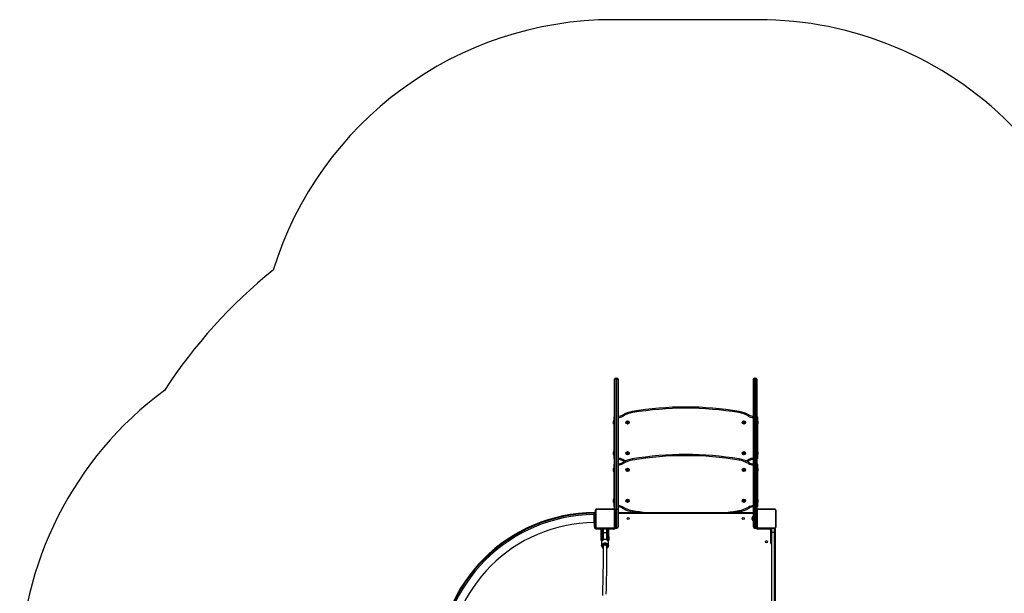
# Model space of a CAD drawing. Units: millimetres. Extents: x -4534 to 346625, y -3372 to 5026.
# Drawn here: x -2756 to 1392, y 2609 to 5026 of the extents above; entities that cross this region are included whole.
import ezdxf

# ---------------------------------------------------------------- set-up
doc = ezdxf.new("R2010")
doc.units = ezdxf.units.MM
doc.layers.add('Opvangzone', color=7, linetype='Continuous', true_color=0x00a19a)
doc.layers.add('VP-EQ', color=7, linetype='Continuous', true_color=0x8a3492)
doc.layers.add('Toestel 2D', color=7, linetype='Continuous', lineweight=20)

# ---------------------------------------------------------------- blocks, each defined once
blk = doc.blocks.new('01112')
at = {"layer": 'VP-EQ', "color": 0, "linetype": 'Continuous', "lineweight": 25}
for p, q in [((1309.29, -60.43), (1309.29, -60.31)), ((1309.29, -115.42), (1309.29, -60.43)), ((1309.79, -59.81), (1309.79, -59.94)), ((1309.79, -59.81), (1310.29, -59.81)), ((1309.79, -59.94), (1309.79, -115.13)), ((1309.79, -59.94), (1310.29, -59.94)), ((1310.29, -59.94), (1310.29, -59.81)), ((1310.29, -115.13), (1310.29, -59.94)), ((1310.79, -60.31), (1310.79, -60.43)), ((1310.79, -60.43), (1310.79, -115.42)), ((1367.79, -60.43), (1367.79, -60.31)), ((1367.79, -115.42), (1367.79, -60.43)), ((1368.29, -59.81), (1368.29, -59.94)), ((1368.29, -59.81), (1368.79, -59.81)), ((1368.29, -59.94), (1368.29, -115.13)), ((1368.29, -59.94), (1368.79, -59.94)), ((1368.79, -59.94), (1368.79, -59.81)), ((1368.79, -115.13), (1368.79, -59.94)), ((1369.29, -60.31), (1369.29, -60.43)), ((1369.29, -60.43), (1369.29, -115.42)), ((1308.74, -78.13), (1308.74, -78.93)), ((1309.09, -93.93), (1309.09, -76.13)), ((1314.65, -78.28), (1314.5, -78.53)), ((1314.5, -78.53), (1314.65, -78.78)), ((1314.94, -78.28), (1314.65, -78.28)), ((1314.65, -78.78), (1314.94, -78.78)), ((1315.08, -78.53), (1314.94, -78.28)), ((1314.94, -78.78), (1315.08, -78.53)), ((1363.65, -78.28), (1363.5, -78.53)), ((1363.5, -78.53), (1363.65, -78.78)), ((1363.94, -78.28), (1363.65, -78.28)), ((1363.65, -78.78), (1363.94, -78.78)), ((1364.08, -78.53), (1363.94, -78.28)), ((1363.94, -78.78), (1364.08, -78.53)), ((1369.49, -76.13), (1369.49, -93.93)), ((1369.84, -78.16), (1369.84, -78.13)), ((1369.84, -78.93), (1369.84, -78.16)), ((1308.74, -91.13), (1308.74, -91.93)), ((1369.84, -91.16), (1369.84, -91.13)), ((1369.84, -91.93), (1369.84, -91.16)), ((1314.65, -91.28), (1314.5, -91.53)), ((1314.5, -91.53), (1314.65, -91.78)), ((1314.94, -91.28), (1314.65, -91.28)), ((1314.65, -91.78), (1314.94, -91.78)), ((1315.08, -91.53), (1314.94, -91.28)), ((1314.94, -91.78), (1315.08, -91.53)), ((1363.65, -91.28), (1363.5, -91.53)), ((1363.5, -91.53), (1363.65, -91.78)), ((1363.94, -91.28), (1363.65, -91.28)), ((1363.65, -91.78), (1363.94, -91.78)), ((1364.08, -91.53), (1363.94, -91.28)), ((1363.94, -91.78), (1364.08, -91.53)), ((1369.29, -93.81), (1369.49, -93.93)), ((1308.74, -98.13), (1308.74, -98.93)), ((1309.09, -113.93), (1309.09, -96.13)), ((1314.65, -98.28), (1314.5, -98.53)), ((1314.5, -98.53), (1314.65, -98.78)), ((1314.94, -98.28), (1314.65, -98.28)), ((1314.65, -98.78), (1314.94, -98.78)), ((1315.08, -98.53), (1314.94, -98.28)), ((1314.94, -98.78), (1315.08, -98.53)), ((1363.65, -98.28), (1363.5, -98.53)), ((1363.5, -98.53), (1363.65, -98.78)), ((1363.94, -98.28), (1363.65, -98.28)), ((1363.65, -98.78), (1363.94, -98.78)), ((1364.08, -98.53), (1363.94, -98.28)), ((1363.94, -98.78), (1364.08, -98.53)), ((1369.49, -96.13), (1369.49, -113.93)), ((1369.84, -98.16), (1369.84, -98.13)), ((1369.84, -98.93), (1369.84, -98.16)), ((1308.74, -111.13), (1308.74, -111.93)), ((1314.65, -111.28), (1314.5, -111.53)), ((1314.5, -111.53), (1314.65, -111.78)), ((1314.94, -111.28), (1314.65, -111.28)), ((1314.65, -111.78), (1314.94, -111.78)), ((1315.08, -111.53), (1314.94, -111.28)), ((1314.94, -111.78), (1315.08, -111.53)), ((1363.65, -111.28), (1363.5, -111.53)), ((1363.5, -111.53), (1363.65, -111.78)), ((1363.94, -111.28), (1363.65, -111.28)), ((1363.65, -111.78), (1363.94, -111.78)), ((1364.08, -111.53), (1363.94, -111.28)), ((1363.94, -111.78), (1364.08, -111.53)), ((1369.84, -111.16), (1369.84, -111.13)), ((1369.84, -111.93), (1369.84, -111.16)), ((1301.29, -122.63), (1301.29, -115.43)), ((1301.36, -115.31), (1301.36, -122.76)), ((1309.02, -115.1), (1301.57, -115.1)), ((1301.69, -115.03), (1308.89, -115.03)), ((1309.22, -122.76), (1309.22, -115.31)), ((1309.29, -115.43), (1309.29, -122.63)), ((1309.79, -115.13), (1309.79, -123.03)), ((1309.79, -115.13), (1310.29, -115.13)), ((1310.29, -123.03), (1310.29, -115.13)), ((1310.79, -115.42), (1310.79, -122.53)), ((1367.79, -122.53), (1367.79, -115.42)), ((1368.29, -115.13), (1368.29, -123.03)), ((1368.29, -115.13), (1368.79, -115.13)), ((1368.79, -123.03), (1368.79, -115.13)), ((1369.29, -122.63), (1369.29, -115.43)), ((1369.36, -115.31), (1369.36, -122.76)), ((1377.02, -115.1), (1369.57, -115.1)), ((1369.69, -115.03), (1376.89, -115.03)), ((1377.22, -122.76), (1377.22, -115.31)), ((1377.29, -115.43), (1377.29, -122.63)), ((1301.24, -117.03), (1300.74, -117.03)), ((1300.74, -121.03), (1300.74, -117.03)), ((1300.85, -117.03), (1300.85, -116.83)), ((1301.15, -116.83), (1301.15, -117.03)), ((1301.24, -117.03), (1301.24, -121.03)), ((1301.27, -118.23), (1301.24, -118.23)), ((1301.24, -119.83), (1301.27, -119.83)), ((1301.29, -117.31), (1301.27, -117.31)), ((1301.27, -117.45), (1301.27, -117.33)), ((1301.27, -117.33), (1301.29, -117.33)), ((1301.27, -117.61), (1301.27, -117.45)), ((1301.27, -117.45), (1301.29, -117.45)), ((1301.27, -117.61), (1301.29, -117.61)), ((1301.27, -117.71), (1301.27, -117.61)), ((1301.27, -117.71), (1301.29, -117.71)), ((1301.27, -117.81), (1301.27, -117.71)), ((1301.27, -117.81), (1301.29, -117.81)), ((1301.27, -117.97), (1301.27, -117.81)), ((1301.27, -117.95), (1301.27, -117.92)), ((1301.27, -117.97), (1301.29, -117.97)), ((1301.27, -118.08), (1301.27, -117.97)), ((1301.27, -118.08), (1301.29, -118.08)), ((1301.27, -118.1), (1301.29, -118.1)), ((1301.27, -118.12), (1301.29, -118.12)), ((1301.27, -118.16), (1301.27, -118.12)), ((1301.27, -118.17), (1301.29, -118.17)), ((1301.27, -118.33), (1301.27, -118.17)), ((1301.27, -118.34), (1301.27, -118.33)), ((1301.27, -118.33), (1301.29, -118.33)), ((1301.27, -118.34), (1301.29, -118.34)), ((1301.27, -118.5), (1301.27, -118.34)), ((1301.27, -118.5), (1301.29, -118.5)), ((1301.27, -118.58), (1301.29, -118.58)), ((1301.27, -118.58), (1301.29, -118.58)), ((1301.27, -118.58), (1301.29, -118.58)), ((1301.27, -118.61), (1301.29, -118.61)), ((1301.27, -118.75), (1301.27, -118.61)), ((1301.27, -118.75), (1301.29, -118.75)), ((1301.27, -118.87), (1301.27, -118.75)), ((1301.27, -118.87), (1301.29, -118.87)), ((1301.27, -119.07), (1301.27, -118.87)), ((1301.27, -119.07), (1301.29, -119.07)), ((1301.27, -119.36), (1301.27, -119.07)), ((1301.27, -119.36), (1301.29, -119.36)), ((1301.27, -119.42), (1301.27, -119.4)), ((1301.27, -119.42), (1301.29, -119.42)), ((1301.27, -119.44), (1301.29, -119.44)), ((1301.27, -119.87), (1301.27, -119.44)), ((1301.27, -119.87), (1301.29, -119.87)), ((1301.27, -120.17), (1301.27, -119.87)), ((1301.27, -120.27), (1301.27, -120.11)), ((1301.27, -120.17), (1301.29, -120.17)), ((1301.27, -120.41), (1301.27, -120.25)), ((1301.27, -120.25), (1301.29, -120.25)), ((1309.31, -117.31), (1309.29, -117.31)), ((1309.31, -117.33), (1309.29, -117.33)), ((1309.31, -117.44), (1309.29, -117.44)), ((1309.31, -117.5), (1309.29, -117.5)), ((1309.31, -117.66), (1309.29, -117.66)), ((1309.31, -117.66), (1309.29, -117.66)), ((1309.31, -117.82), (1309.29, -117.82)), ((1309.31, -117.9), (1309.29, -117.9)), ((1309.31, -118.2), (1309.29, -118.2)), ((1309.31, -118.63), (1309.29, -118.63)), ((1309.31, -118.65), (1309.29, -118.65)), ((1309.31, -118.71), (1309.29, -118.71)), ((1309.31, -119), (1309.29, -119)), ((1309.31, -119.2), (1309.29, -119.2)), ((1309.31, -119.32), (1309.29, -119.32)), ((1309.31, -119.46), (1309.29, -119.46)), ((1309.31, -119.49), (1309.29, -119.49)), ((1309.31, -119.49), (1309.29, -119.49)), ((1309.31, -119.49), (1309.29, -119.49)), ((1309.31, -119.57), (1309.29, -119.57)), ((1309.31, -119.73), (1309.29, -119.73)), ((1309.31, -119.73), (1309.29, -119.73)), ((1309.31, -119.89), (1309.29, -119.89)), ((1309.31, -119.95), (1309.29, -119.95)), ((1309.32, -119.97), (1309.29, -119.97)), ((1309.31, -119.99), (1309.29, -119.99)), ((1309.31, -120.1), (1309.29, -120.1)), ((1309.31, -120.26), (1309.29, -120.26)), ((1309.31, -117.33), (1309.31, -117.44)), ((1309.31, -117.44), (1309.31, -117.59)), ((1309.31, -117.5), (1309.31, -117.66)), ((1309.31, -117.59), (1309.31, -117.66)), ((1309.31, -117.66), (1309.31, -117.82)), ((1309.31, -117.66), (1309.31, -117.66)), ((1309.31, -117.66), (1309.31, -117.69)), ((1309.31, -117.8), (1309.31, -117.95)), ((1309.31, -117.9), (1309.31, -118.2)), ((1309.31, -118.2), (1309.31, -118.63)), ((1309.31, -118.65), (1309.31, -118.67)), ((1309.31, -118.71), (1309.31, -119)), ((1309.31, -119), (1309.31, -119.2)), ((1309.31, -119.2), (1309.31, -119.32)), ((1309.31, -119.32), (1309.31, -119.46)), ((1309.31, -119.57), (1309.31, -119.73)), ((1309.31, -119.73), (1309.31, -119.73)), ((1309.31, -119.73), (1309.31, -119.89)), ((1309.31, -119.91), (1309.31, -119.95)), ((1309.31, -119.99), (1309.31, -120.1)), ((1309.31, -120.1), (1309.31, -120.26)), ((1309.31, -120.12), (1309.31, -120.15)), ((1309.31, -120.26), (1309.31, -120.36)), ((1310.79, -116.53), (1367.79, -116.53)), ((1367.79, -116.83), (1310.79, -116.83)), ((1367.24, -119.49), (1367.24, -118.57)), ((1367.79, -118.17), (1367.64, -118.17)), ((1367.64, -118.17), (1367.64, -119.89)), ((1367.64, -119.89), (1367.79, -119.89)), ((1367.79, -119.89), (1367.79, -118.17)), ((1367.79, -118.51), (1367.79, -118.5)), ((1367.79, -119.56), (1367.79, -119.56)), ((1369.29, -117.31), (1369.27, -117.31)), ((1369.27, -117.33), (1369.29, -117.33)), ((1369.27, -117.45), (1369.29, -117.45)), ((1369.27, -117.61), (1369.29, -117.61)), ((1369.27, -117.71), (1369.27, -117.61)), ((1369.27, -117.71), (1369.29, -117.71)), ((1369.27, -117.81), (1369.27, -117.71)), ((1369.27, -117.81), (1369.29, -117.81)), ((1369.27, -117.97), (1369.29, -117.97)), ((1369.27, -118.08), (1369.29, -118.08)), ((1369.27, -118.1), (1369.29, -118.1)), ((1369.27, -118.12), (1369.29, -118.12)), ((1369.27, -118.17), (1369.29, -118.17)), ((1369.27, -118.33), (1369.29, -118.33)), ((1369.27, -118.34), (1369.27, -118.33)), ((1369.27, -118.34), (1369.29, -118.34)), ((1369.27, -118.5), (1369.29, -118.5)), ((1369.27, -118.58), (1369.29, -118.58)), ((1369.27, -118.58), (1369.29, -118.58)), ((1369.27, -118.58), (1369.29, -118.58)), ((1369.27, -118.61), (1369.29, -118.61)), ((1369.27, -118.75), (1369.29, -118.75)), ((1369.27, -118.87), (1369.29, -118.87)), ((1369.27, -119.07), (1369.29, -119.07)), ((1369.27, -119.36), (1369.29, -119.36)), ((1369.27, -119.42), (1369.29, -119.42)), ((1369.27, -119.44), (1369.29, -119.44)), ((1369.27, -119.87), (1369.29, -119.87)), ((1369.27, -120.17), (1369.29, -120.17)), ((1369.27, -120.25), (1369.29, -120.25)), ((1377.31, -117.31), (1377.29, -117.31)), ((1377.31, -117.33), (1377.29, -117.33)), ((1377.31, -117.44), (1377.29, -117.44)), ((1377.31, -117.5), (1377.29, -117.5)), ((1377.31, -117.66), (1377.29, -117.66)), ((1377.31, -117.66), (1377.29, -117.66)), ((1377.31, -117.82), (1377.29, -117.82)), ((1377.31, -117.9), (1377.29, -117.9)), ((1377.31, -118.2), (1377.29, -118.2)), ((1377.31, -118.63), (1377.29, -118.63)), ((1377.31, -118.65), (1377.29, -118.65)), ((1377.31, -118.71), (1377.29, -118.71)), ((1377.31, -119), (1377.29, -119)), ((1377.31, -119.2), (1377.29, -119.2)), ((1377.31, -119.32), (1377.29, -119.32)), ((1377.31, -119.46), (1377.29, -119.46)), ((1377.31, -119.49), (1377.29, -119.49)), ((1377.31, -119.49), (1377.29, -119.49)), ((1377.31, -119.49), (1377.29, -119.49)), ((1377.31, -119.57), (1377.29, -119.57)), ((1377.31, -119.73), (1377.29, -119.73)), ((1377.31, -119.73), (1377.29, -119.73)), ((1377.31, -119.89), (1377.29, -119.89)), ((1377.31, -119.95), (1377.29, -119.95)), ((1377.32, -119.97), (1377.29, -119.97)), ((1377.31, -119.99), (1377.29, -119.99)), ((1377.31, -120.1), (1377.29, -120.1)), ((1377.31, -120.26), (1377.29, -120.26)), ((1377.31, -117.59), (1377.31, -117.66)), ((1377.31, -117.66), (1377.31, -117.66)), ((1377.31, -117.66), (1377.31, -117.69)), ((1377.31, -119.73), (1377.31, -119.73)), ((1377.31, -120.26), (1377.31, -120.36)), ((1300.74, -121.03), (1301.24, -121.03)), ((1300.85, -122.63), (1300.85, -121.03)), ((1301.15, -121.03), (1301.15, -122.63)), ((1301.27, -120.41), (1301.27, -120.38)), ((1301.27, -120.41), (1301.29, -120.41)), ((1301.27, -120.41), (1301.27, -120.41)), ((1301.27, -120.41), (1301.29, -120.41)), ((1301.27, -120.57), (1301.27, -120.41)), ((1301.27, -120.47), (1301.27, -120.41)), ((1301.27, -120.63), (1301.27, -120.47)), ((1301.27, -120.57), (1301.29, -120.57)), ((1301.27, -120.63), (1301.29, -120.63)), ((1301.27, -120.74), (1301.27, -120.63)), ((1301.27, -120.74), (1301.29, -120.74)), ((1301.27, -120.76), (1301.29, -120.76)), ((1301.57, -122.97), (1309.02, -122.97)), ((1308.89, -123.03), (1301.69, -123.03)), ((1301.7, -123.18), (1303.82, -123.18)), ((1303.73, -123.48), (1301.7, -123.48)), ((1303.29, -123.08), (1303.29, -123.18)), ((1303.29, -123.08), (1304.03, -123.08)), ((1303.73, -126.58), (1303.73, -123.38)), ((1304.03, -123.08), (1304.04, -123.08)), ((1304.03, -123.38), (1304.03, -126.58)), ((1304.03, -123.38), (1304.04, -123.38)), ((1304.8, -123.48), (1304.03, -123.48)), ((1304.04, -123.38), (1304.04, -123.08)), ((1306.54, -123.08), (1304.04, -123.08)), ((1306.54, -123.38), (1304.04, -123.38)), ((1304.22, -125.27), (1304.22, -123.96)), ((1304.42, -123.91), (1304.27, -123.91)), ((1304.27, -123.91), (1304.27, -125.25)), ((1304.42, -125.25), (1304.42, -123.91)), ((1304.47, -123.96), (1304.47, -125.27)), ((1304.49, -123.03), (1304.49, -123.08)), ((1304.49, -124.11), (1304.49, -125.35)), ((1306.55, -123.48), (1305.78, -123.48)), ((1306.09, -123.08), (1306.09, -123.03)), ((1306.09, -125.35), (1306.09, -124.11)), ((1306.12, -125.27), (1306.12, -123.96)), ((1306.32, -123.91), (1306.17, -123.91)), ((1306.17, -123.91), (1306.17, -125.25)), ((1306.32, -125.25), (1306.32, -123.91)), ((1306.37, -123.96), (1306.37, -125.27)), ((1306.54, -123.38), (1306.54, -123.08)), ((1306.55, -123.08), (1306.54, -123.08)), ((1306.55, -123.38), (1306.54, -123.38)), ((1306.55, -123.08), (1307.29, -123.08)), ((1306.55, -126.58), (1306.55, -123.38)), ((1306.77, -123.18), (1308.9, -123.18)), ((1306.85, -126.58), (1306.85, -123.38)), ((1308.9, -123.48), (1306.85, -123.48)), ((1307.29, -123.08), (1307.29, -123.18)), ((1309.31, -120.36), (1309.29, -120.36)), ((1309.31, -120.46), (1309.29, -120.46)), ((1309.31, -120.62), (1309.29, -120.62)), ((1309.31, -120.74), (1309.29, -120.74)), ((1309.29, -120.76), (1309.32, -120.76)), ((1309.31, -120.36), (1309.31, -120.46)), ((1309.31, -120.46), (1309.31, -120.62)), ((1309.31, -120.62), (1309.31, -120.74)), ((1309.79, -123.03), (1310.29, -123.03)), ((1368.29, -123.03), (1368.79, -123.03)), ((1369.27, -120.41), (1369.27, -120.38)), ((1369.27, -120.41), (1369.29, -120.41)), ((1369.27, -120.41), (1369.29, -120.41)), ((1369.27, -120.41), (1369.27, -120.41)), ((1369.27, -120.47), (1369.27, -120.41)), ((1369.27, -120.57), (1369.29, -120.57)), ((1369.27, -120.63), (1369.29, -120.63)), ((1369.27, -120.74), (1369.29, -120.74)), ((1369.27, -120.76), (1369.29, -120.76)), ((1369.57, -122.97), (1377.02, -122.97)), ((1376.89, -123.03), (1369.69, -123.03)), ((1369.7, -123.18), (1372.14, -123.18)), ((1372.14, -123.48), (1369.7, -123.48)), ((1371.29, -123.08), (1371.29, -123.18)), ((1371.29, -123.08), (1372.14, -123.08)), ((1372.14, -123.08), (1372.14, -123.48)), ((1372.14, -123.08), (1372.59, -123.08)), ((1372.59, -123.48), (1372.14, -123.48)), ((1372.49, -123.03), (1372.49, -123.08)), ((1372.59, -123.48), (1372.59, -123.08)), ((1372.59, -123.08), (1373.47, -123.08)), ((1373.47, -123.48), (1372.59, -123.48)), ((1373.47, -123.48), (1373.47, -123.08)), ((1373.47, -123.08), (1374.69, -123.08)), ((1374.69, -123.48), (1373.47, -123.48)), ((1374.09, -123.08), (1374.09, -123.03)), ((1374.69, -123.08), (1375.29, -123.08)), ((1374.69, -123.48), (1374.69, -123.08)), ((1374.69, -123.48), (1374.69, -123.08)), ((1374.69, -123.08), (1374.69, -123.08)), ((1374.69, -123.48), (1374.69, -123.48)), ((1375.08, -123.18), (1375.49, -123.18)), ((1375.09, -123.88), (1375.49, -123.88)), ((1375.09, -127.58), (1375.09, -123.88)), ((1375.29, -123.08), (1375.29, -123.18)), ((1375.49, -123.48), (1375.39, -123.48)), ((1375.49, -123.03), (1375.49, -123.18)), ((1376.69, -123.18), (1375.49, -123.18)), ((1375.49, -123.18), (1375.49, -124.96)), ((1376.69, -123.18), (1376.69, -123.03)), ((1376.69, -124.96), (1376.69, -123.18)), ((1376.99, -123.29), (1376.99, -123.48)), ((1376.99, -123.48), (1376.99, -125.09)), ((1377.31, -120.36), (1377.29, -120.36)), ((1377.31, -120.46), (1377.29, -120.46)), ((1377.31, -120.62), (1377.29, -120.62)), ((1377.31, -120.74), (1377.29, -120.74)), ((1377.29, -120.76), (1377.32, -120.76)), ((1377.31, -120.36), (1377.31, -120.46)), ((1304.03, -126.58), (1303.73, -126.58)), ((1303.73, -128.33), (1303.73, -126.58)), ((1303.73, -128.33), (1304.03, -128.33)), ((1304.03, -128.33), (1304.03, -126.58)), ((1304.22, -128.29), (1304.22, -125.27)), ((1304.27, -125.25), (1304.42, -125.25)), ((1304.27, -125.25), (1304.27, -128.24)), ((1304.42, -128.13), (1304.42, -125.25)), ((1304.47, -125.27), (1304.47, -128.1)), ((1304.49, -125.35), (1304.49, -128.09)), ((1306.09, -128.08), (1306.09, -125.35)), ((1306.12, -128.1), (1306.12, -125.27)), ((1306.17, -125.25), (1306.32, -125.25)), ((1306.17, -125.25), (1306.17, -128.13)), ((1306.32, -128.25), (1306.32, -125.25)), ((1306.37, -125.27), (1306.37, -128.29)), ((1306.55, -126.58), (1306.55, -128.33)), ((1306.55, -126.58), (1306.85, -126.58)), ((1306.55, -128.33), (1306.85, -128.33)), ((1306.85, -126.58), (1306.85, -128.33)), ((1375.49, -127.58), (1375.09, -127.58)), ((1375.09, -129.58), (1375.09, -127.58)), ((1376.69, -124.96), (1375.49, -124.96)), ((1375.49, -124.96), (1375.49, -181.22)), ((1376.69, -181.22), (1376.69, -124.96)), ((1376.99, -125.09), (1376.99, -181.09)), ((1303.84, -129.1), (1303.84, -129.15)), ((1303.84, -129.15), (1303.84, -130.52)), ((1304.54, -130.62), (1304.54, -130.61)), ((1306.04, -130.61), (1306.04, -130.62)), ((1306.74, -130.52), (1306.74, -129.15)), ((1306.74, -130.49), (1306.74, -130.52)), ((1375.09, -129.58), (1375.49, -129.58))]:
    blk.add_line(p, q, dxfattribs=at)
at = {"layer": 'VP-EQ', "color": 0, "linetype": 'Continuous'}
blk.add_line((1300.74, -120.72), (1300.74, -117.35), dxfattribs=at)
blk.add_line((1300.74, -120.72), (1300.74, -117.35), dxfattribs=at)
at = {"layer": 'VP-EQ', "color": 0, "linetype": 'Continuous', "lineweight": 25, "flags": 128}
for points in [[(1316.79, -73.91), (1316.79, -73.92), (1316.8, -73.95), (1316.8, -73.99), (1316.81, -74.05), (1316.83, -74.13), (1316.84, -74.21), (1316.86, -74.31), (1316.87, -74.4)], [(1361.8, -73.91), (1361.79, -73.92), (1361.79, -73.95), (1361.78, -73.99), (1361.77, -74.05), (1361.76, -74.13), (1361.74, -74.21), (1361.73, -74.31), (1361.71, -74.4)], [(1309.29, -76.25), (1309.27, -76.24), (1309.21, -76.2), (1309.16, -76.17), (1309.12, -76.15), (1309.1, -76.14), (1309.09, -76.13)], [(1312.63, -75.44), (1312.63, -75.45), (1312.65, -75.47), (1312.67, -75.51), (1312.7, -75.57), (1312.74, -75.63), (1312.78, -75.7), (1312.83, -75.79), (1312.88, -75.87)], [(1365.96, -75.44), (1365.95, -75.45), (1365.94, -75.47), (1365.92, -75.51), (1365.88, -75.57), (1365.84, -75.63), (1365.8, -75.7), (1365.75, -75.79), (1365.7, -75.87)], [(1369.49, -76.13), (1369.48, -76.14), (1369.45, -76.16), (1369.41, -76.18), (1369.35, -76.22), (1369.29, -76.25)], [(1309.29, -93.81), (1309.27, -93.83), (1309.21, -93.86), (1309.16, -93.89), (1309.12, -93.92), (1309.1, -93.93), (1309.09, -93.93)], [(1312.88, -94.2), (1312.83, -94.28), (1312.78, -94.36), (1312.74, -94.44), (1312.7, -94.5), (1312.67, -94.56), (1312.65, -94.6), (1312.63, -94.62), (1312.63, -94.63)], [(1313.36, -95.03), (1313.11, -94.9), (1312.63, -94.63)], [(1316.79, -93.91), (1316.79, -93.92), (1316.8, -93.95), (1316.8, -93.99), (1316.81, -94.05), (1316.83, -94.13), (1316.84, -94.21), (1316.86, -94.31), (1316.87, -94.4)], [(1361.8, -93.91), (1361.79, -93.92), (1361.79, -93.95), (1361.78, -93.99), (1361.77, -94.05), (1361.76, -94.13), (1361.74, -94.21), (1361.73, -94.31), (1361.71, -94.4)], [(1365.96, -94.63), (1365.47, -94.9), (1365.22, -95.03)], [(1365.7, -94.2), (1365.75, -94.28), (1365.8, -94.36), (1365.84, -94.44), (1365.88, -94.5), (1365.92, -94.56), (1365.94, -94.6), (1365.95, -94.62), (1365.96, -94.63)], [(1309.29, -96.25), (1309.27, -96.24), (1309.21, -96.2), (1309.16, -96.17), (1309.12, -96.15), (1309.1, -96.14), (1309.09, -96.13)], [(1312.63, -95.44), (1312.63, -95.45), (1312.65, -95.47), (1312.67, -95.51), (1312.7, -95.57), (1312.74, -95.63), (1312.78, -95.71), (1312.83, -95.79), (1312.88, -95.87)], [(1365.96, -95.44), (1365.95, -95.45), (1365.94, -95.47), (1365.92, -95.51), (1365.88, -95.57), (1365.84, -95.63), (1365.8, -95.71), (1365.75, -95.79), (1365.7, -95.87)], [(1369.49, -96.13), (1369.48, -96.14), (1369.45, -96.16), (1369.41, -96.18), (1369.35, -96.22), (1369.29, -96.25)], [(1309.29, -113.81), (1309.27, -113.83), (1309.21, -113.86), (1309.16, -113.89), (1309.12, -113.92), (1309.1, -113.93), (1309.09, -113.93)], [(1309.29, -115.42), (1309.3, -115.37), (1309.33, -115.31), (1309.38, -115.26), (1309.44, -115.22), (1309.51, -115.18), (1309.6, -115.16), (1309.69, -115.14), (1309.79, -115.13)], [(1310.79, -115.42), (1310.78, -115.37), (1310.75, -115.31), (1310.71, -115.26), (1310.65, -115.22), (1310.57, -115.18), (1310.48, -115.16), (1310.39, -115.14), (1310.29, -115.13)], [(1312.88, -114.2), (1312.83, -114.28), (1312.78, -114.36), (1312.74, -114.44), (1312.7, -114.5), (1312.67, -114.56), (1312.65, -114.6), (1312.63, -114.62), (1312.63, -114.63)], [(1316.87, -115.67), (1316.86, -115.76), (1316.84, -115.85), (1316.83, -115.94), (1316.81, -116.01), (1316.8, -116.08), (1316.8, -116.12), (1316.79, -116.15), (1316.79, -116.16)], [(1361.71, -115.67), (1361.73, -115.76), (1361.74, -115.85), (1361.76, -115.94), (1361.77, -116.01), (1361.78, -116.08), (1361.79, -116.12), (1361.79, -116.15), (1361.8, -116.16)], [(1365.7, -114.2), (1365.75, -114.28), (1365.8, -114.36), (1365.84, -114.44), (1365.88, -114.5), (1365.92, -114.56), (1365.94, -114.6), (1365.95, -114.62), (1365.96, -114.63)], [(1367.79, -115.42), (1367.8, -115.37), (1367.83, -115.31), (1367.88, -115.26), (1367.94, -115.22), (1368.01, -115.18), (1368.1, -115.16), (1368.19, -115.14), (1368.29, -115.13)], [(1369.29, -115.42), (1369.28, -115.37), (1369.25, -115.31), (1369.21, -115.26), (1369.15, -115.22), (1369.07, -115.18), (1368.98, -115.16), (1368.89, -115.14), (1368.79, -115.13)], [(1369.49, -113.93), (1369.48, -113.93), (1369.45, -113.91), (1369.41, -113.88), (1369.35, -113.85), (1369.29, -113.81)], [(1300.85, -116.83), (1300.85, -116.77), (1300.85, -116.71), (1300.85, -116.66), (1300.85, -116.62), (1300.85, -116.58), (1300.85, -116.55), (1300.85, -116.53), (1300.85, -116.53)], [(1300.85, -116.83), (1300.91, -116.83), (1300.96, -116.83), (1301.02, -116.83), (1301.06, -116.83), (1301.1, -116.83), (1301.13, -116.83), (1301.14, -116.83), (1301.15, -116.83)], [(1319.11, -116.53), (1319.02, -116.51), (1316.79, -116.16)], [(1361.8, -116.16), (1359.56, -116.51), (1359.44, -116.53)], [(1300.85, -122.63), (1300.91, -122.63), (1300.96, -122.63), (1301.01, -122.63), (1301.06, -122.63), (1301.1, -122.63), (1301.13, -122.63), (1301.14, -122.63), (1301.15, -122.63)], [(1301.7, -123.48), (1301.7, -123.42), (1301.7, -123.36), (1301.7, -123.31), (1301.7, -123.26), (1301.7, -123.23), (1301.7, -123.2), (1301.7, -123.18), (1301.7, -123.18)], [(1304.49, -124.31), (1304.49, -124.28), (1304.47, -124.11)], [(1306.12, -124.11), (1306.1, -124.28), (1306.09, -124.31)], [(1308.9, -123.48), (1308.9, -123.42), (1308.9, -123.36), (1308.9, -123.31), (1308.9, -123.26), (1308.9, -123.23), (1308.9, -123.2), (1308.9, -123.18), (1308.9, -123.18)], [(1369.7, -123.18), (1369.7, -123.19), (1369.7, -123.21), (1369.7, -123.23), (1369.7, -123.27), (1369.7, -123.32), (1369.7, -123.37), (1369.7, -123.43), (1369.7, -123.48)], [(1306.74, -129.16), (1306.74, -129.14), (1306.73, -128.96), (1306.68, -128.77), (1306.6, -128.6), (1306.5, -128.43), (1306.37, -128.29), (1306.21, -128.16), (1306.04, -128.05), (1305.84, -127.97), (1305.64, -127.91), (1305.43, -127.88), (1305.21, -127.87), (1305, -127.9), (1304.79, -127.95), (1304.6, -128.03), (1304.41, -128.13), (1304.25, -128.26), (1304.11, -128.4), (1304, -128.57), (1303.92, -128.74), (1303.86, -128.92), (1303.84, -129.1)], [(1306.74, -129.15), (1306.72, -128.95), (1306.67, -128.76), (1306.58, -128.58), (1306.47, -128.41), (1306.32, -128.26), (1306.14, -128.14), (1305.95, -128.03), (1305.74, -127.96), (1305.52, -127.91), (1305.29, -127.9), (1305.07, -127.91), (1304.84, -127.96), (1304.63, -128.03), (1304.44, -128.14), (1304.27, -128.26), (1304.12, -128.41), (1304, -128.58), (1303.91, -128.76), (1303.86, -128.95), (1303.84, -129.1)], [(1304.22, -125.27), (1304.22, -125.27), (1304.22, -125.26), (1304.23, -125.26), (1304.23, -125.26), (1304.24, -125.25), (1304.25, -125.25), (1304.26, -125.25), (1304.27, -125.25)], [(1304.42, -125.25), (1304.43, -125.25), (1304.44, -125.25), (1304.45, -125.25), (1304.45, -125.26), (1304.46, -125.26), (1304.46, -125.26), (1304.47, -125.27), (1304.47, -125.27)], [(1304.47, -125.35), (1304.49, -125.43), (1304.49, -125.45)], [(1304.49, -125.35), (1304.5, -125.28), (1304.55, -125.2), (1304.63, -125.12), (1304.74, -125.06), (1304.88, -125.01), (1305.04, -124.97), (1305.21, -124.95), (1305.38, -124.95), (1305.55, -124.97), (1305.7, -125.01), (1305.84, -125.06), (1305.95, -125.12), (1306.04, -125.2), (1306.08, -125.28), (1306.09, -125.35)], [(1306.09, -125.45), (1306.1, -125.43), (1306.12, -125.35)], [(1306.12, -125.27), (1306.12, -125.27), (1306.12, -125.26), (1306.13, -125.26), (1306.13, -125.26), (1306.14, -125.25), (1306.15, -125.25), (1306.16, -125.25), (1306.17, -125.25)], [(1306.32, -125.25), (1306.33, -125.25), (1306.34, -125.25), (1306.35, -125.25), (1306.35, -125.26), (1306.36, -125.26), (1306.36, -125.26), (1306.37, -125.27), (1306.37, -125.27)], [(1376.69, -124.96), (1376.79, -124.97), (1376.88, -124.99), (1376.95, -125.02), (1376.98, -125.06), (1376.99, -125.09), (1376.99, -125.09)], [(1303.84, -130.53), (1303.84, -130.52), (1303.86, -130.33), (1303.91, -130.14), (1304, -129.96), (1304.12, -129.79), (1304.27, -129.64), (1304.44, -129.51), (1304.63, -129.41), (1304.84, -129.34), (1305.07, -129.29), (1305.29, -129.27), (1305.52, -129.29), (1305.74, -129.34), (1305.95, -129.41), (1306.14, -129.51), (1306.32, -129.64), (1306.47, -129.79), (1306.58, -129.96), (1306.67, -130.14), (1306.72, -130.33), (1306.74, -130.49)], [(1304.49, -130.88), (1304.49, -131.63), (1304.49, -132.42), (1304.49, -133.24), (1304.49, -134.08), (1304.48, -134.93), (1304.48, -135.78), (1304.47, -137.09), (1304.46, -138.36), (1304.44, -139.56), (1304.43, -140.76), (1304.41, -141.87), (1304.39, -142.88), (1304.38, -143.79), (1304.36, -144.61), (1304.32, -146.3), (1304.28, -147.99), (1304.24, -149.7), (1304.19, -151.41)], [(1306.1, -131.45), (1306.23, -131.33), (1306.36, -131.19), (1306.45, -131.02), (1306.51, -130.85), (1306.54, -130.67), (1306.53, -130.49), (1306.49, -130.31), (1306.41, -130.14), (1306.3, -129.98), (1306.16, -129.85), (1305.99, -129.73), (1305.81, -129.64), (1305.61, -129.58), (1305.4, -129.55), (1305.19, -129.55), (1304.98, -129.58), (1304.78, -129.64), (1304.59, -129.73), (1304.43, -129.85), (1304.29, -129.98), (1304.18, -130.14), (1304.1, -130.31), (1304.05, -130.49), (1304.04, -130.67), (1304.07, -130.85), (1304.13, -131.02), (1304.23, -131.19), (1304.35, -131.33), (1304.48, -131.44)], [(1305.29, -129.68), (1305.12, -129.69), (1304.96, -129.74), (1304.81, -129.82), (1304.68, -129.92), (1304.58, -130.04), (1304.52, -130.18), (1304.49, -130.33), (1304.5, -130.48), (1304.55, -130.62)], [(1304.55, -130.62), (1304.5, -130.77), (1304.49, -130.88)], [(1304.54, -130.59), (1304.5, -130.45), (1304.5, -130.31), (1304.53, -130.16), (1304.59, -130.03), (1304.69, -129.91), (1304.82, -129.81), (1304.96, -129.74), (1305.12, -129.69), (1305.29, -129.68), (1305.46, -129.69), (1305.62, -129.74), (1305.77, -129.81), (1305.89, -129.91), (1305.99, -130.03), (1306.06, -130.16), (1306.09, -130.31), (1306.09, -130.45), (1306.05, -130.59)], [(1306.03, -130.62), (1306.08, -130.48), (1306.09, -130.33), (1306.06, -130.18), (1306, -130.04), (1305.9, -129.92), (1305.78, -129.82), (1305.63, -129.74), (1305.46, -129.69), (1305.29, -129.68)], [(1305.8, -150.96), (1305.87, -148.55), (1305.93, -146.09), (1305.97, -144.22), (1306, -142.33), (1306.03, -140.43), (1306.05, -138.56), (1306.06, -138.03), (1306.06, -137.5), (1306.07, -136.96), (1306.07, -136.34), (1306.08, -135.65), (1306.08, -134.9), (1306.08, -134.27), (1306.09, -133.61), (1306.09, -132.93), (1306.09, -132.24), (1306.09, -131.56), (1306.09, -130.88)], [(1306.09, -130.88), (1306.08, -130.77), (1306.03, -130.62)], [(1306.05, -130.65), (1306.09, -130.79), (1306.09, -130.88)]]:
    blk.add_lwpolyline(points, dxfattribs=at)
at = {"layer": 'VP-EQ', "color": 0, "linetype": 'Continuous', "lineweight": 25}
for centre, radius in [((1314.79, -78.53), 0.7), ((1314.79, -78.53), 0.35), ((1363.79, -78.53), 0.7), ((1363.79, -78.53), 0.35), ((1314.79, -91.53), 0.7), ((1314.79, -91.53), 0.35), ((1363.79, -91.53), 0.7), ((1363.79, -91.53), 0.35), ((1314.79, -98.53), 0.7), ((1314.79, -98.53), 0.35), ((1363.79, -98.53), 0.7), ((1363.79, -98.53), 0.35), ((1314.79, -111.53), 0.7), ((1314.79, -111.53), 0.35), ((1363.79, -111.53), 0.7), ((1363.79, -111.53), 0.35), ((1315.05, -119.03), 0.425), ((1363.55, -119.03), 0.425), ((1373.3, -128.78), 0.425)]:
    blk.add_circle(centre, radius, dxfattribs=at)
for centre, radius, start, end in [((1309.79, -60.31), 0.5, 90.0058, 180.0058), ((1309.78, -60.43), 0.493, 89.1325, 179.427), ((1310.29, -60.31), 0.5, 0.0005, 89.9872), ((1310.3, -60.43), 0.493, 0.573, 90.8669), ((1368.29, -60.31), 0.5, 90.0056, 180.0067), ((1368.28, -60.43), 0.492, 89.1209, 179.4393), ((1368.79, -60.31), 0.5, 359.9993, 89.9884), ((1368.8, -60.43), 0.493, 0.5667, 90.8731), ((1318.77, -85.74), 12, 99.5254, 120.8259), ((1318.77, -85.74), 11.5, 99.5254, 120.8259), ((1339.29, -208.02), 135.98, 80.4746, 99.5254), ((1339.29, -208.02), 135.48, 80.4746, 99.5254), ((1359.81, -85.74), 11.5, 59.1741, 80.4746), ((1359.81, -85.74), 12, 59.1741, 80.4746), ((1309.43, -78.36), 0.723, 117.8544, 162), ((1309.29, -76.13), 0.2, 90, 180), ((1310.83, -72.43), 3.5, 269.3441, 300.8259), ((1310.83, -72.43), 4, 269.3864, 300.8259), ((1314.49, -78.53), 0.425, 149.3523, 210.6477), ((1364.09, -78.53), 0.425, 329.349, 30.651), ((1367.75, -72.43), 4, 239.1741, 270.6136), ((1367.75, -72.43), 3.5, 239.1741, 270.6559), ((1369.29, -76.13), 0.2, 0, 90), ((1369.15, -78.36), 0.723, 18, 62.1456), ((1309.43, -78.71), 0.723, 198, 242.1456), ((1369.15, -78.71), 0.723, 297.8544, 342), ((1309.43, -91.36), 0.723, 117.8544, 162), ((1369.15, -91.36), 0.723, 18, 62.1456), ((1309.43, -91.71), 0.723, 198, 242.1456), ((1309.29, -93.93), 0.2, 180, 270), ((1310.83, -97.63), 4, 59.1706, 90.6136), ((1310.83, -97.63), 3.5, 59.1706, 90.6559), ((1318.77, -105.74), 12, 99.5254, 120.8259), ((1318.78, -84.32), 11.5, 239.1706, 245.1578), ((1318.77, -105.74), 11.5, 99.5254, 120.8259), ((1314.49, -91.53), 0.425, 149.3553, 210.6447), ((1339.29, -228.02), 135.98, 80.4746, 99.5254), ((1339.29, -228.02), 135.48, 80.4746, 99.5254), ((1359.81, -105.74), 11.5, 59.1741, 80.4746), ((1359.81, -105.74), 12, 59.1741, 80.4746), ((1364.09, -91.53), 0.425, 329.3461, 30.6539), ((1359.81, -84.32), 11.5, 294.8422, 300.8294), ((1367.75, -97.63), 4, 89.3864, 120.8294), ((1367.75, -97.63), 3.5, 89.3441, 120.8294), ((1369.29, -93.93), 0.2, 270, 360), ((1369.15, -91.71), 0.723, 297.8544, 342), ((1309.43, -98.36), 0.723, 117.8544, 162), ((1309.43, -98.71), 0.723, 198, 242.1456), ((1309.29, -96.13), 0.2, 90, 180), ((1310.83, -92.43), 3.5, 269.3441, 300.8259), ((1310.83, -92.43), 4, 269.3864, 300.8259), ((1314.49, -98.53), 0.425, 149.3514, 210.6486), ((1364.09, -98.53), 0.425, 329.3509, 30.6491), ((1367.75, -92.43), 4, 239.1741, 270.6136), ((1367.75, -92.43), 3.5, 239.1741, 270.6559), ((1369.29, -96.13), 0.2, 0, 90), ((1369.15, -98.36), 0.723, 18, 62.1456), ((1369.15, -98.71), 0.723, 297.8544, 342), ((1309.43, -111.36), 0.723, 117.8544, 162), ((1309.43, -111.71), 0.723, 198, 242.1456), ((1314.49, -111.53), 0.425, 149.3504, 210.6496), ((1364.09, -111.53), 0.425, 329.3509, 30.6491), ((1369.15, -111.36), 0.723, 18, 62.1456), ((1369.15, -111.71), 0.723, 297.8544, 342), ((1301.69, -115.43), 0.4, 90.0002, 180.0032), ((1301.45, -115.44), 0.154, 123.4996, 178.3959), ((1301.57, -115.31), 0.207, 89.9974, 180.0026), ((1301.7, -115.19), 0.154, 91.6297, 146.4879), ((1308.89, -115.19), 0.154, 33.5159, 88.3665), ((1308.89, -115.43), 0.4, 359.9984, 89.9981), ((1309.02, -115.31), 0.207, 0.0001, 89.9999), ((1309.29, -113.93), 0.2, 180, 270), ((1309.14, -115.44), 0.154, 1.6068, 56.4977), ((1310.83, -117.63), 4, 59.1706, 90.6136), ((1310.83, -117.63), 3.5, 59.1706, 90.6559), ((1318.78, -104.32), 12, 239.1706, 260.4719), ((1318.78, -104.32), 11.5, 239.1706, 260.4719), ((1339.29, 17.91), 135.44, 260.4719, 263.0125), ((1339.29, 17.91), 135.44, 276.9736, 279.5281), ((1359.81, -104.32), 11.5, 279.5281, 300.8294), ((1359.81, -104.32), 12, 279.5281, 300.8294), ((1367.75, -117.63), 4, 89.3864, 120.8294), ((1367.75, -117.63), 3.5, 89.3441, 120.8294), ((1369.29, -113.93), 0.2, 270, 0), ((1369.69, -115.43), 0.4, 90.0003, 180.0023), ((1369.45, -115.44), 0.154, 123.5021, 178.3912), ((1369.57, -115.31), 0.207, 89.999, 180.0019), ((1369.7, -115.19), 0.154, 91.6315, 146.4837), ((1376.89, -115.19), 0.154, 33.5167, 88.368), ((1376.89, -115.43), 0.4, 359.9991, 89.9983), ((1377.02, -115.31), 0.207, 0.0008, 89.9984), ((1377.14, -115.44), 0.154, 1.6107, 56.496), ((1301.19, -182.92), 66.4, 90.2939, 179.6923), ((1301.19, -182.92), 66.1, 90.2939, 179.6923), ((1301.29, -183.03), 65.69, 90.4798, 179.5202), ((1300.85, -116.83), 0.3, 359.993, 90.2939), ((1367.64, -118.57), 0.4, 90, 180), ((1367.64, -119.49), 0.4, 180, 270), ((1301.29, -183.03), 62.32, 90.5057, 179.4944), ((1301.7, -122.63), 0.85, 179.993, 269.993), ((1301.7, -122.63), 0.55, 179.993, 269.993), ((1301.45, -122.63), 0.154, 181.6089, 236.5003), ((1301.69, -122.63), 0.4, 179.9985, 270.0015), ((1301.57, -122.76), 0.207, 179.9964, 270.0036), ((1301.7, -122.88), 0.154, 213.4997, 268.3911), ((1304.03, -123.38), 0.3, 90, 180), ((1304.27, -123.96), 0.05, 90, 180), ((1304.42, -123.96), 0.05, 360, 90), ((1305.29, -124.11), 0.8, 115.0078, 180), ((1305.29, -124.11), 0.8, 360, 64.9922), ((1306.17, -123.96), 0.05, 90, 180), ((1306.32, -123.96), 0.05, 0, 90), ((1306.55, -123.38), 0.3, 360, 90), ((1308.89, -122.63), 0.4, 269.999, 0.001), ((1308.89, -122.88), 0.154, 271.6127, 326.4965), ((1308.9, -122.63), 0.55, 269.993, 336.3522), ((1308.9, -122.63), 0.85, 269.993, 332.7921), ((1309.02, -122.76), 0.207, 269.9979, 0.0021), ((1309.14, -122.63), 0.154, 303.5024, 358.3884), ((1309.79, -122.53), 0.5, 180, 270), ((1310.29, -122.53), 0.5, 270, 0), ((1368.29, -122.53), 0.5, 180, 270), ((1368.79, -122.53), 0.5, 270, 0), ((1369.7, -122.63), 0.85, 206.4924, 269.993), ((1369.7, -122.63), 0.55, 201.9956, 269.993), ((1369.45, -122.63), 0.154, 181.6136, 236.4977), ((1369.69, -122.63), 0.4, 179.9996, 270.0013), ((1369.57, -122.76), 0.207, 179.9988, 270.0004), ((1369.7, -122.88), 0.154, 213.5039, 268.3892), ((1374.69, -123.88), 0.8, 0, 90), ((1374.69, -123.88), 0.4, 0, 90), ((1376.69, -123.48), 0.3, 359.9998, 89.9997), ((1376.89, -122.63), 0.4, 269.9992, 360), ((1376.89, -122.88), 0.154, 271.6112, 326.4956), ((1377.02, -122.76), 0.207, 269.9987, 0.0021), ((1377.14, -122.63), 0.154, 303.5042, 358.3845), ((1305.08, -130.5), 1.23, 181.2392, 241.682), ((1305.09, -130.88), 0.598, 157.4422, 189.1479), ((1304.47, -130.62), 0.0748, 337.4711, 22.5289), ((1305.29, -131.03), 0.846, 28.7751, 151.2249), ((1306.12, -130.62), 0.0748, 157.4711, 202.5289), ((1305.53, -130.51), 1.21, 297.704, 1.2252)]:
    blk.add_arc(centre, radius, start, end, dxfattribs=at)
blk.add_ellipse((1376.69, -123.29), major_axis=(0, 0.301), ratio=0.996959, start_param=4.712389, end_param=5.746059, dxfattribs=at)
blk = doc.blocks.new('VPL-01-0111-GM')
at = {"layer": 'Opvangzone'}
blk.add_lwpolyline([(1661.4, 667.3), (2292.3, 667.3, 0.414214), (3292.3, 1667.3), (3292.3, 2140.3, 0.414214), (2292.3, 3140.3), (1919.6, 3140.3, 0.049679), (1855.5, 3430.6), (1855.5, 3516, 0.416152), (355.5, 5026), (-255.5, 5026, 0.328653), (-1688, 3970.5, 0.079395), (-2145.7, 3463.7, 0.238261), (-2755.7, 2256.3), (-2755.7, 2231.3, 0.240785), (-2134.2, 1015.4, 0.197452), (-778.4, 90.6, 0.075064), (-335.5, 23.8), (430, 23.8, 0.245531)], format="xyb", close=True, dxfattribs=at)
at = {"layer": 'Toestel 2D', "color": 0, "xscale": 10, "yscale": 10, "zscale": 10}
blk.add_blockref('01112', (-13342.9, 4114.1), dxfattribs=at)
blk = doc.blocks.new('VPL-01-0111-RVS')
blk.add_blockref('VPL-01-0111-GM', (0, 0))

msp = doc.modelspace()

# ---------------------------------------------------------------- block references
msp.add_blockref('VPL-01-0111-RVS', (0, 0))

doc.saveas('drawing.dxf')
